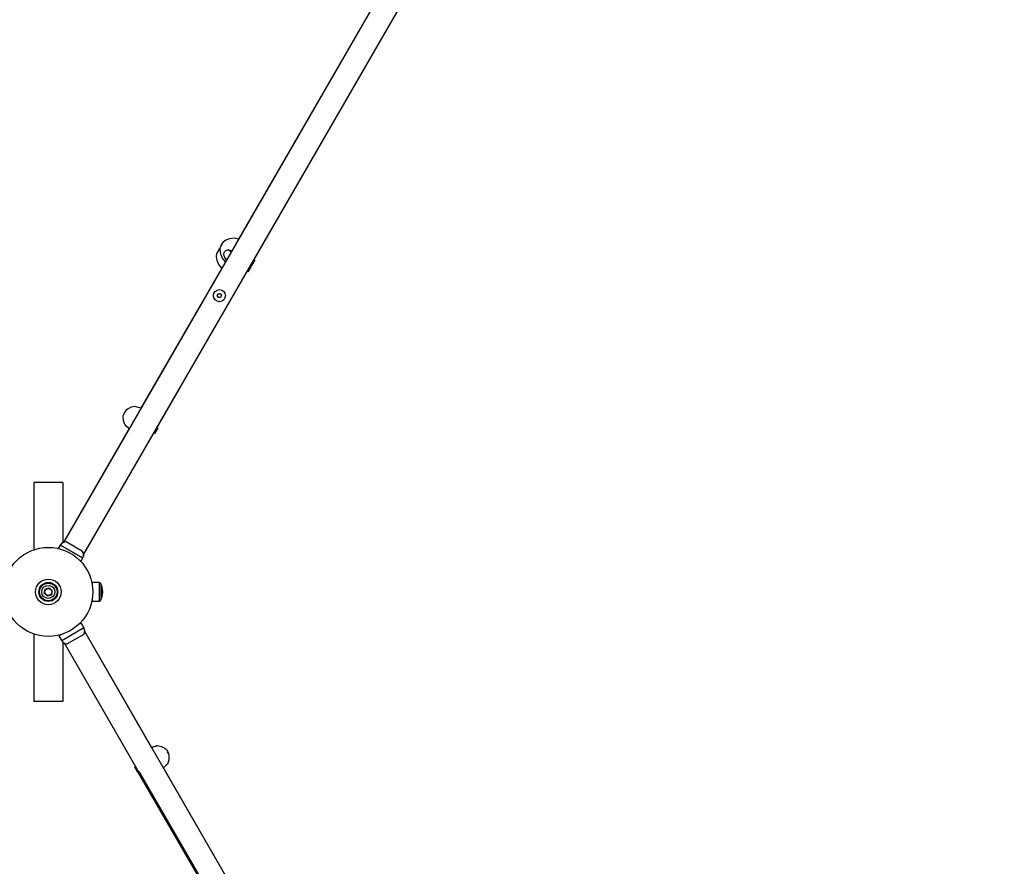
# Model space of a CAD drawing. Units: millimetres. Extents: x -875 to 5370, y -3423 to 3270.
# Drawn here: x 2674 to 4022, y -441 to 718 of the extents above; entities that cross this region are included whole.
import ezdxf

# ---------------------------------------------------------------- set-up
doc = ezdxf.new("R2010")
doc.units = ezdxf.units.MM
doc.linetypes.add('K5LT_BASIC', pattern=[0])
doc.layers.add('Системный слой', color=7, linetype='Continuous')
doc.layers.add('Системный слой (1)', color=7, linetype='Continuous', true_color=0x909090)

# ---------------------------------------------------------------- blocks, each defined once
blk = doc.blocks.new('ЗЛ-10')
at = {"layer": 'Системный слой'}
for p, q in [((3580.1, 1469.1), (2733.3, 2.5)), ((3607.8, 1453.1), (2761, -13.5)), ((2946.9, 404.5), (2943.5, 398.8)), ((2946.2, 403.4), (2947.1, 404.9)), ((2952.2, 413.7), (2948.6, 407.5)), ((2949.5, 409.1), (2951.9, 413.3)), ((2963.2, 400.6), (2958.5, 403.3)), ((2987.9, 379.3), (2985.2, 374.7)), ((2990.4, 380.9), (2986, 373.3)), ((2987.7, 377.4), (2989.9, 381.2)), ((2988.8, 380.9), (2987.9, 379.3)), ((2989.9, 381.2), (2988.8, 380.9)), ((2989.9, 381.2), (2990.4, 380.9)), ((2990.6, 382.3), (2990.3, 383.5)), ((2990.6, 382.3), (2992.8, 386.1)), ((2990.6, 382.3), (2991, 382.1)), ((2995.4, 389.7), (2991, 382.1)), ((2993.6, 389.2), (2991.2, 385)), ((2992.8, 386.1), (2995, 389.9)), ((2995, 389.9), (2993.8, 389.6)), ((2995, 389.9), (2995.4, 389.7)), ((2985.5, 373.6), (2985.2, 374.7)), ((2985.5, 373.6), (2987.7, 377.4)), ((2985.5, 373.6), (2986, 373.3)), ((2944.1, 340.6), (2945.5, 343.1)), ((2945.5, 338.1), (2944.1, 340.6)), ((2947, 343.1), (2945.5, 343.1)), ((2948.4, 338.1), (2945.5, 338.1)), ((2947, 343.1), (2948.4, 343.1)), ((2948.4, 343.1), (2949.9, 340.6)), ((2949.9, 340.6), (2948.4, 338.1)), ((2815.8, 177.4), (2819.3, 183.6)), ((2819.3, 183.6), (2817.5, 180.5)), ((2861, 159.5), (2857.4, 153.4)), ((2857.7, 152.2), (2857.4, 153.4)), ((2857.7, 152.2), (2859.9, 156)), ((2857.7, 152.2), (2858.2, 152)), ((2862.6, 159.6), (2858.2, 152)), ((2859.9, 156), (2862.1, 159.8)), ((2862.1, 159.8), (2861, 159.5)), ((2862.1, 159.8), (2862.6, 159.6)), ((2696.7, 84.9), (2692.7, 84.9)), ((2728.7, 84.9), (2696.7, 84.9)), ((2732.7, 84.9), (2728.7, 84.9)), ((2759.7, -9.7), (2737.2, 3.3)), ((2726.8, -5.8), (2730.1, -0.1)), ((2726.8, -5.8), (2729.6, -1)), ((2757.1, -23.3), (2760.4, -17.6)), ((2757.1, -23.3), (2759.9, -18.5)), ((2772.3, -52.1), (2772.7, -52.1)), ((2782.7, -52.1), (2772.7, -52.1)), ((2782.7, -78.1), (2782.7, -52.1)), ((2707.2, -66.9), (2708.5, -61.2)), ((2711.5, -70.8), (2707.2, -66.9)), ((2708.5, -61.2), (2714, -59.5)), ((2714, -59.5), (2718.2, -63.4)), ((2718.2, -63.4), (2717, -69)), ((2784.7, -54.1), (2784.7, -65.1)), ((2784.7, -54.1), (2784.7, -54.1)), ((2784.7, -65.1), (2784.7, -76.1)), ((2786.9, -66.7), (2786.9, -63.6)), ((2786.9, -63.6), (2786.9, -65.1)), ((2786.9, -65.1), (2786.9, -66.7)), ((2717, -69), (2711.5, -70.8)), ((2772.3, -78.1), (2772.7, -78.1)), ((2782.7, -78.1), (2772.7, -78.1)), ((2784.7, -76.1), (2784.7, -76.1)), ((2761.4, -114.4), (2731.1, -131.9)), ((2761.4, -114.4), (2731.1, -131.9)), ((2757.6, -107.9), (2761.4, -114.4)), ((2757.6, -107.9), (2761.4, -114.4)), ((3609.2, -1586), (2762.5, -119.3)), ((2727.3, -125.4), (2731.1, -131.9)), ((2727.3, -125.4), (2731.1, -131.9)), ((2761.2, -123.2), (2738.7, -136.2)), ((3581.5, -1601.9), (2734.8, -135.3)), ((2696.7, -215.1), (2692.7, -215.1)), ((2728.7, -215.1), (2696.7, -215.1)), ((2732.7, -215.1), (2728.7, -215.1)), ((2874.3, -280.8), (2877.9, -287)), ((2877.9, -287), (2876.1, -283.9))]:
    blk.add_line(p, q, dxfattribs=at)
for centre, radius in [((2947, 340.6), 8.25), ((2712.7, -65.1), 61), ((2712.7, -65.1), 17.5), ((2712.7, -65.1), 17.5), ((2712.7, -65.1), 13), ((2712.7, -65.1), 12), ((2712.7, -65.1), 9), ((2712.7, -65.1), 4.75)]:
    blk.add_circle(centre, radius, dxfattribs=at)
for centre, radius, start, end in [((2736.9, -5.2), 8.5, 88.0725, 150), ((2737.4, -4.3), 8.5, 115.4397, 150), ((2752.5, -14.2), 8.5, 330, 31.9275), ((2753, -13.3), 8.5, 330, 4.5603), ((2781, -55.8), 4, 23.9066, 64.8566), ((2765.2, -63.6), 21.7, 0, 25.7316), ((2765.2, -66.7), 21.7, 334.2684, 0), ((2781, -74.5), 4, 295.1434, 336.0934), ((2754, -118.7), 8.5, 328.0725, 30), ((2754, -118.7), 8.5, 355.4397, 30), ((2738.4, -127.7), 8.5, 210, 271.9275), ((2738.4, -127.7), 8.5, 227.8351, 244.5603)]:
    blk.add_arc(centre, radius, start, end, dxfattribs=at)
at = {"layer": 'Системный слой (1)'}
for p, q in [((3209.7, 827.6), (2973.3, 418.1)), ((3244.5, 823.9), (2993.9, 389.9)), ((2961, 418.5), (2955.8, 416.5)), ((2967, 419.1), (2961, 418.5)), ((2973.3, 418.1), (2967, 419.1)), ((2948.2, 406), (2947.1, 404.9)), ((2948, 403), (2948.6, 407.5)), ((2955.8, 416.5), (2952.2, 413.7)), ((2942.9, 394.2), (2943.5, 398.8)), ((2943.8, 388.7), (2942.9, 394.2)), ((2948.9, 397.4), (2948, 403)), ((2951.4, 392), (2948.9, 397.4)), ((2955.3, 387), (2951.4, 392)), ((2953, 396.3), (2953.4, 399.5)), ((2954.2, 392.7), (2953, 396.3)), ((2953.4, 399.5), (2953.8, 400.4)), ((2953.8, 400.4), (2955.9, 402.5)), ((2956.8, 389.6), (2954.2, 392.7)), ((2955.9, 402.5), (2958.7, 403.4)), ((2958.7, 403.4), (2961.7, 402.9)), ((2961.7, 402.9), (2963.8, 401.7)), ((2950.3, 378.3), (2839.5, 186.4)), ((2946.3, 383.2), (2943.8, 388.7)), ((2950.3, 378.3), (2946.3, 383.2)), ((2988.8, 380.9), (2988.9, 381.1)), ((2990.1, 383.3), (2988.9, 381.1)), ((2990.3, 383.5), (2990.1, 383.3)), ((2991.2, 385), (2990.3, 383.5)), ((2993.8, 389.6), (2993.6, 389.2)), ((2993.8, 389.6), (2993.9, 389.9)), ((2985, 374.5), (2861.1, 159.8)), ((2985.2, 374.7), (2985, 374.5)), ((2831.7, 188.9), (2826, 187.8)), ((2832.8, 188.5), (2831.7, 188.9)), ((2831.7, 188.9), (2831.7, 188.9)), ((2815.3, 175), (2815.8, 177.4)), ((2821.2, 185.3), (2819.3, 183.6)), ((2826, 187.8), (2821.2, 185.3)), ((2835.6, 187.5), (2832.8, 188.5)), ((2839.5, 186.4), (2835.6, 187.5)), ((2815.5, 169.6), (2815.3, 175)), ((2817.3, 164), (2815.5, 169.6)), ((2817.7, 163.8), (2817.4, 164)), ((2817.4, 164), (2818.1, 163.4)), ((2819.3, 162.5), (2817.7, 163.8)), ((2818.1, 163.4), (2819.9, 162)), ((2823.4, 158.6), (2819.3, 162.5)), ((2819.9, 162), (2822.4, 159.6)), ((2823.4, 158.5), (2733.8, 3.3)), ((2857.3, 153.2), (2761.5, -12.7)), ((2822.4, 159.6), (2823.4, 158.5)), ((2857.4, 153.4), (2857.3, 153.2)), ((2861, 159.5), (2861.1, 159.8)), ((2692.7, 84.9), (2692.7, -7.5)), ((2732.7, 84.9), (2732.7, 2.7)), ((2729.6, -1), (2740.9, -7.5)), ((2729.6, -1), (2759.4, -18.2)), ((2730.1, -0.1), (2730.1, -0.1)), ((2730.1, -0.1), (2730.1, -0.1)), ((2740.9, -7.5), (2759.9, -18.5)), ((2759.4, -18.2), (2759.9, -18.5)), ((2760.3, -17.6), (2760.4, -17.6)), ((2760.3, -17.6), (2760.4, -17.6)), ((2772.7, -52.1), (2772.7, -54.1)), ((2772.7, -54.1), (2772.7, -52.1)), ((2784.7, -54.1), (2784.7, -65.1)), ((2784.7, -65.1), (2784.7, -76.1)), ((2772.7, -76.1), (2772.7, -78.1)), ((2772.7, -78.1), (2772.7, -76.1)), ((2757.6, -107.9), (2754.1, -109.9)), ((2854.1, -278), (2762.5, -119.3)), ((2692.7, -122.8), (2692.7, -215.1)), ((2730.8, -123.4), (2727.3, -125.4)), ((2732.7, -134), (2732.7, -215.1)), ((2832.5, -304.7), (2734.8, -135.3)), ((2854.1, -278.1), (2859.5, -276.5)), ((2855.5, -277.7), (2854.1, -278)), ((2858.9, -276.7), (2855.5, -277.7)), ((2860.9, -275.9), (2858.9, -276.7)), ((2859.5, -276.5), (2861.5, -275.7)), ((2861.9, -275.5), (2860.9, -275.9)), ((2861.5, -275.7), (2861.9, -275.5)), ((2861.9, -275.5), (2867.6, -276.6)), ((2867.6, -276.6), (2872.4, -279.2)), ((2872.4, -279.2), (2874.3, -280.8)), ((2876.3, -300.4), (2878.2, -294.9)), ((2878.4, -289.4), (2877.9, -287)), ((2878.2, -294.9), (2878.4, -289.4))]:
    blk.add_line(p, q, dxfattribs=at)

msp = doc.modelspace()

# ---------------------------------------------------------------- linework, layer by layer
at = {"layer": 'Системный слой'}
for p, q in [((2831.5, -304.6), (2831, -304.9)), ((2835.4, -312.5), (2831, -304.9)), ((2831.5, -304.6), (2833.7, -308.4)), ((2831.5, -304.6), (2832.6, -304.9)), ((2836.2, -311.1), (2832.6, -304.9)), ((2833.7, -308.4), (2835.9, -312.2)), ((2835.9, -312.2), (2835.4, -312.5)), ((2835.9, -312.2), (2836.2, -311.1))]:
    msp.add_line(p, q, dxfattribs=at)
at = {"layer": 'Системный слой (1)'}
for p, q in [((2832.6, -304.9), (2832.5, -304.7)), ((2870.2, -305.9), (2873.1, -303.1)), ((2981, -497.7), (2870.2, -305.9)), ((2873.1, -303.1), (2875.4, -301.1)), ((2875.4, -301.1), (2876.3, -300.4)), ((2876.3, -300.4), (2876.3, -300.4))]:
    msp.add_line(p, q, dxfattribs=at)
at = {"layer": 'Системный слой (1)', "color": 150, "linetype": 'K5LT_BASIC', "lineweight": 60, "true_color": 0x0080ff}
for p in [(2836.2, -311.1), (2960.3, -526)]:
    msp.add_line(p, (2836.4, -311.3), dxfattribs=at)
at = {"layer": 'Системный слой (1)', "linetype": 'K5LT_BASIC', "lineweight": 60}
msp.add_lwpolyline([(4595.8, 153, 1.609367), (1960.9, 1685.9, -0.532742), (1572.8, 1461.7, 1.608571), (1582.4, -1587.3, -0.53932), (1972.3, -1814.5, 1.629226), (4597.5, -298.3, -0.539587)], format="xyb", close=True, dxfattribs=at)

# ---------------------------------------------------------------- block references
msp.add_blockref('ЗЛ-10', (0, 0))

doc.saveas('drawing.dxf')
